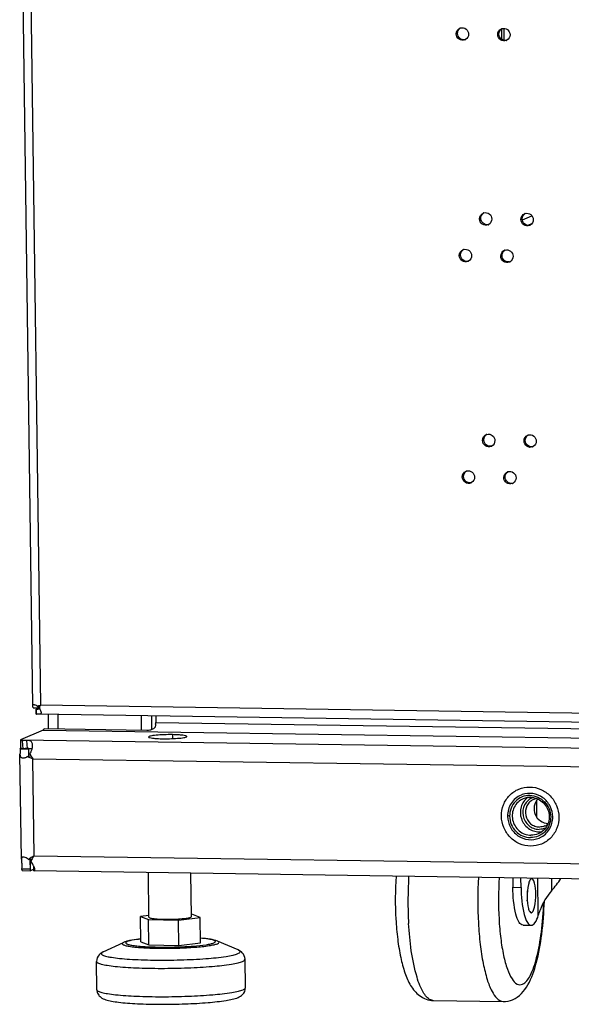
# Model space of a CAD drawing. Units: millimetres. Extents: x 0 to 420, y 0 to 297.
# Drawn here: x 141 to 145, y 228 to 234 of the extents above; entities that cross this region are included whole.
import ezdxf

# ---------------------------------------------------------------- set-up
doc = ezdxf.new("R2010")
doc.units = ezdxf.units.MM
doc.header["$LTSCALE"] = 23.1
doc.layers.get('0').update_dxf_attribs({"linetype": 'CONTINUOUS'})
doc.layers.add('02___PRT_ALL_AXES', color=7, linetype='CONTINUOUS')
doc.layers.add('ALL_FEATURES', color=7, linetype='CONTINUOUS')

msp = doc.modelspace()

# ---------------------------------------------------------------- linework, layer by layer
at = {"color": 3, "linetype": 'CONTINUOUS'}
for p, q in [((141.358463, 229.654819), (141.280996, 235.282464)), ((144.133941, 233.572561), (144.132971, 233.643023)), ((141.398154, 229.655593), (141.401653, 229.656688)), ((141.398177, 229.645177), (141.401855, 229.654068)), ((141.401653, 229.656688), (141.403086, 229.657138)), ((141.378072, 229.604509), (141.379279, 229.604123)), ((141.379279, 229.604123), (141.379469, 229.604129)), ((150.913028, 229.465263), (141.379279, 229.604123)), ((141.396555, 229.640942), (141.397158, 229.642519)), ((141.447819, 229.603124), (141.448971, 229.519453)), ((142.082742, 229.593877), (142.083263, 229.556023)), ((141.418497, 229.510471), (141.284953, 229.45428)), ((141.424764, 229.519806), (142.029146, 229.511003)), ((141.291312, 228.750513), (141.282791, 229.36958)), ((141.2837, 229.40054), (141.285637, 229.404573)), ((141.347741, 228.741128), (141.345527, 228.737312)), ((141.358459, 228.759474), (141.358241, 228.759106)), ((141.292347, 228.693665), (141.292341, 228.694068)), ((141.365259, 228.682179), (141.363698, 228.682391)), ((160.558845, 228.402624), (141.365259, 228.682179))]:
    msp.add_line(p, q, dxfattribs=at)
at = {"color": 9, "linetype": 'CONTINUOUS'}
for p, q in [((141.32566, 235.281814), (141.403086, 229.657138)), ((144.240943, 232.515652), (144.297322, 232.539374)), ((144.274166, 232.483453), (144.297121, 232.493111)), ((141.389505, 229.651843), (141.389646, 229.641614)), ((150.860445, 229.519391), (141.403086, 229.657138)), ((141.377661, 229.634334), (141.379719, 229.634304)), ((141.508523, 229.518586), (141.507371, 229.602257)), ((141.998664, 229.511447), (141.997512, 229.595118)), ((142.059301, 229.515063), (142.058211, 229.594234)), ((142.083263, 229.556023), (160.118001, 229.293346)), ((141.418497, 229.510471), (160.758698, 229.22878)), ((141.284953, 229.45428), (160.625154, 229.172589)), ((141.322021, 229.449929), (141.325066, 229.402093)), ((141.33464, 229.356448), (141.334016, 229.401775)), ((141.296657, 229.346884), (141.309769, 229.347882)), ((141.357585, 229.342753), (160.504384, 229.063879)), ((141.365454, 228.771114), (141.357585, 229.342753)), ((141.343909, 228.683105), (141.342971, 228.751225)), ((141.365454, 228.771114), (160.512253, 228.49224)), ((144.184874, 228.585306), (144.233225, 228.584602))]:
    msp.add_line(p, q, dxfattribs=at)
at = {"color": 7, "linetype": 'CONTINUOUS'}
for p, q in [((144.117406, 233.639077), (144.118221, 233.579819)), ((141.386136, 229.651797), (141.402283, 229.654724)), ((141.389217, 229.641407), (141.388567, 229.652285)), ((141.359777, 229.641623), (141.389217, 229.641407)), ((141.378072, 229.604509), (141.377661, 229.634334)), ((141.379469, 229.604129), (141.380039, 229.634119)), ((141.379716, 229.634119), (141.380039, 229.634119)), ((141.400267, 229.633979), (141.387715, 229.633994)), ((141.389646, 229.641614), (141.389217, 229.641407)), ((141.389646, 229.641614), (141.398219, 229.645221)), ((141.284953, 229.45428), (141.285637, 229.404573)), ((141.295299, 229.447111), (141.299499, 229.400861)), ((141.2837, 229.40054), (141.333039, 229.400347)), ((141.333039, 229.400347), (141.332786, 229.370268)), ((141.325805, 229.354966), (141.34797, 229.358683)), ((141.333225, 228.749434), (141.353581, 228.752774)), ((141.347563, 228.74122), (141.353581, 228.752774)), ((141.292341, 228.694068), (141.342216, 228.694375)), ((141.292347, 228.693665), (141.342221, 228.693972)), ((141.295558, 228.683809), (141.343909, 228.683105)), ((141.342221, 228.693972), (141.342216, 228.694375)), ((141.363975, 228.691548), (141.343909, 228.683105)), ((141.363698, 228.682391), (141.364513, 228.709353)), ((142.042308, 228.409111), (142.038684, 228.672371)), ((142.292285, 228.412552), (142.288758, 228.668728)), ((144.184106, 228.641123), (144.184874, 228.585306)), ((144.233225, 228.584602), (144.232456, 228.640418)), ((142.042164, 228.419567), (141.991431, 228.413393)), ((141.991431, 228.413393), (142.0393, 228.395256)), ((141.993484, 228.26427), (141.991431, 228.413393)), ((142.0393, 228.395256), (142.215166, 228.392694)), ((142.041353, 228.246132), (142.0393, 228.395256)), ((142.215166, 228.392694), (142.343162, 228.40827)), ((142.217219, 228.243571), (142.215166, 228.392694)), ((142.295293, 228.426408), (142.292093, 228.426455)), ((142.343162, 228.40827), (142.295293, 228.426408)), ((142.345215, 228.259147), (142.343162, 228.40827)), ((144.244826, 228.36209), (144.293176, 228.361386)), ((141.772913, 228.205213), (141.892237, 228.260439)), ((141.895334, 228.261806), (141.892227, 228.260401)), ((141.913449, 228.267867), (141.912864, 228.267708)), ((141.993484, 228.26427), (142.041353, 228.246132)), ((142.217219, 228.243571), (142.345215, 228.259147)), ((142.567191, 228.216147), (142.446392, 228.268067)), ((142.041353, 228.246132), (142.217219, 228.243571)), ((141.735654, 227.982294), (141.733355, 228.14932)), ((142.610571, 227.994337), (142.608272, 228.161364)), ((143.717444, 227.918801), (144.128423, 227.912815))]:
    msp.add_line(p, q, dxfattribs=at)
at = {"color": 3, "linetype": 'CONTINUOUS'}
for centre, radius, start, end in [((141.663118, 228.791458), 0.903826, 107.4876914, 107.8457296), ((142.277792, 226.839996), 2.949805, 107.3496384, 107.4847471), ((141.508999, 229.605577), 0.117607, 155.2663807, 155.6495322), ((141.503284, 229.608224), 0.111309, 154.0261907, 155.2731954), ((142.092473, 229.37748), 0.744116, 158.9150763, 159.1342688), ((142.046612, 229.766786), 0.809118, 209.3772373, 210.2898603), ((141.862865, 229.659165), 0.596174, 210.2657211, 212.0552683), ((144.340137, 227.008057), 3.45803, 149.6967923, 149.9223776), ((142.201249, 227.474946), 1.542272, 122.8147442, 123.3169938), ((142.633882, 228.004421), 1.482163, 149.3908952, 149.6694274), ((142.372131, 228.159131), 1.17811, 149.2320704, 149.3640704), ((142.176527, 228.275886), 0.950311, 148.5924726, 149.2476149)]:
    msp.add_arc(centre, radius, start, end, dxfattribs=at)
at = {"color": 7, "linetype": 'CONTINUOUS'}
for centre, radius, start, end in [((141.379895, 229.645793), 0.011675, 258.9687062, 269.1238827), ((141.434517, 232.73233), 3.09869, 268.9926307, 269.1345853), ((141.322172, 229.192636), 0.209477, 87.0061578, 89.2085427), ((141.362587, 229.394252), 0.03017, 165.5152457, 168.3436258), ((141.323424, 229.219158), 0.182925, 86.6645222, 86.9637395)]:
    msp.add_arc(centre, radius, start, end, dxfattribs=at)
at = {"color": 9, "linetype": 'CONTINUOUS'}
for centre, radius, start, end in [((145.969661, 228.51109), 2.402356, 176.678653, 183.1169511), ((145.771481, 228.502003), 2.203975, 183.1612062, 183.3801782), ((143.71809, 227.960156), 0.041359, 257.2149201, 269.1046461)]:
    msp.add_arc(centre, radius, start, end, dxfattribs=at)
at = {"color": 3, "linetype": 'CONTINUOUS'}
for points, knots in [([(141.358468, 229.654817), (141.358446, 229.656395), (141.358603, 229.659805), (141.361849, 229.661007), (141.36319, 229.661094)], [0, 0, 0, 0, 0.54017336, 1, 1, 1, 1]), ([(141.36319, 229.661094), (141.36461, 229.661187), (141.372946, 229.659966), (141.380572, 229.655878), (141.386136, 229.651797)], [0, 0, 0, 0, 0.17095463, 1, 1, 1, 1]), ([(141.406726, 229.609947), (141.40652, 229.608484), (141.40429, 229.603921), (141.39285, 229.604003), (141.384943, 229.604024), (141.379469, 229.604129)], [0, 0, 0, 0, 0.14808538, 0.45122428, 1, 1, 1, 1]), ([(141.396555, 229.640942), (141.397251, 229.6398), (141.398562, 229.637505), (141.399755, 229.635146), (141.400317, 229.633969)], [0, 0, 0, 0, 0.50617479, 1, 1, 1, 1]), ([(142.029146, 229.511003), (142.035379, 229.510912), (142.047956, 229.511716), (142.065994, 229.516287), (142.081965, 229.527559), (142.083487, 229.541372), (142.081606, 229.547027)], [0, 0, 0, 0, 0.25419156, 0.51028428, 0.75699246, 1, 1, 1, 1]), ([(141.418497, 229.510471), (141.419111, 229.510729), (141.422223, 229.513073), (141.423696, 229.516854), (141.424764, 229.519806)], [0, 0, 0, 0, 0.17513951, 1, 1, 1, 1]), ([(141.295299, 229.447111), (141.294458, 229.447983), (141.291434, 229.450901), (141.287814, 229.453362), (141.284953, 229.45428)], [0, 0, 0, 0, 0.28728953, 1, 1, 1, 1]), ([(141.356659, 229.4307), (141.355529, 229.436445), (141.346067, 229.449778), (141.330395, 229.449807), (141.322021, 229.449929)], [0, 0, 0, 0, 0.41146702, 1, 1, 1, 1]), ([(141.353726, 229.398818), (141.354542, 229.401782), (141.356957, 229.412173), (141.358132, 229.423204), (141.356659, 229.4307)], [0, 0, 0, 0, 0.28692379, 1, 1, 1, 1]), ([(141.2837, 229.40054), (141.2837, 229.397683), (141.283525, 229.387359), (141.282688, 229.377047), (141.282791, 229.36958)], [0, 0, 0, 0, 0.27672019, 1, 1, 1, 1]), ([(141.282791, 229.36958), (141.282865, 229.364183), (141.283165, 229.353585), (141.292514, 229.347588), (141.296657, 229.346884)], [0, 0, 0, 0, 0.5622364, 1, 1, 1, 1]), ([(141.303765, 229.346703), (141.305489, 229.346868), (141.313278, 229.348217), (141.320654, 229.351595), (141.325805, 229.354966)], [0, 0, 0, 0, 0.21957034, 1, 1, 1, 1]), ([(141.357585, 229.342753), (141.354779, 229.343708), (141.344063, 229.347449), (141.33347, 229.351564), (141.325805, 229.354966)], [0, 0, 0, 0, 0.26113678, 1, 1, 1, 1]), ([(141.299656, 228.76316), (141.297213, 228.763011), (141.291106, 228.760233), (141.291269, 228.753691), (141.291312, 228.750513)], [0, 0, 0, 0, 0.43505279, 1, 1, 1, 1]), ([(141.291312, 228.750513), (141.291429, 228.742018), (141.293981, 228.723268), (141.292745, 228.704399), (141.292341, 228.694068)], [0, 0, 0, 0, 0.45105801, 1, 1, 1, 1]), ([(141.333225, 228.749434), (141.327367, 228.753772), (141.316701, 228.759715), (141.304578, 228.76346), (141.299656, 228.76316)], [0, 0, 0, 0, 0.59651443, 1, 1, 1, 1]), ([(141.364559, 228.709319), (141.363436, 228.711595), (141.35812, 228.721563), (141.351547, 228.730941), (141.345527, 228.737312)], [0, 0, 0, 0, 0.22450434, 1, 1, 1, 1]), ([(141.371083, 228.68802), (141.37122, 228.689309), (141.370517, 228.696844), (141.367292, 228.703779), (141.364559, 228.709319)], [0, 0, 0, 0, 0.17346523, 1, 1, 1, 1])]:
    msp.add_open_spline(points, degree=3, knots=knots, dxfattribs=at)
for points in [[(141.359777, 229.641623), (141.359402, 229.646027), (141.358531, 229.650398), (141.358468, 229.654817)], [(141.400317, 229.633969), (141.402503, 229.62939), (141.404345, 229.624611), (141.405619, 229.6197)], [(141.405619, 229.6197), (141.40644, 229.616533), (141.40718, 229.613187), (141.406726, 229.609947)], [(142.081605, 229.547028), (142.082695, 229.549875), (142.083305, 229.552974), (142.083263, 229.556023)], [(141.322021, 229.449929), (141.313065, 229.45006), (141.303984, 229.449303), (141.295299, 229.447111)], [(141.341539, 229.369867), (141.346963, 229.378823), (141.350947, 229.388723), (141.353726, 229.398818)], [(141.296657, 229.346884), (141.298994, 229.346487), (141.301406, 229.346477), (141.303765, 229.346703)], [(141.354124, 228.763737), (141.347073, 228.759096), (141.340069, 228.754375), (141.333225, 228.749434)], [(141.292347, 228.693665), (141.292856, 228.690248), (141.294012, 228.6869), (141.295558, 228.683809)], [(141.363698, 228.682391), (141.365661, 228.682565), (141.367829, 228.682947), (141.369312, 228.684245)], [(141.369312, 228.684245), (141.370358, 228.68516), (141.370936, 228.686638), (141.371083, 228.68802)]]:
    msp.add_open_spline(points, degree=3, dxfattribs=at)
at = {"color": 7, "linetype": 'CONTINUOUS'}
for points in [[(141.299499, 229.400861), (141.29506, 229.402643), (141.290382, 229.403966), (141.285637, 229.404573)], [(141.325066, 229.402093), (141.316535, 229.402217), (141.307959, 229.40197), (141.299499, 229.400861)], [(141.353694, 229.398832), (141.347375, 229.40079), (141.340671, 229.401389), (141.334067, 229.401774)], [(141.342221, 228.693972), (141.342496, 228.690317), (141.343072, 228.686674), (141.343909, 228.683105)], [(141.912864, 228.267708), (141.906916, 228.266084), (141.901017, 228.264197), (141.895334, 228.261806)], [(144.128423, 227.912815), (144.147129, 227.912542), (144.166249, 227.916388), (144.183492, 227.923643)]]:
    msp.add_open_spline(points, degree=3, dxfattribs=at)
for points, knots in [([(141.332786, 229.370268), (141.332836, 229.366618), (141.332988, 229.361903), (141.334005, 229.357317), (141.334308, 229.356328)], [0, 0, 0, 0, 0.77920376, 1, 1, 1, 1]), ([(144.289291, 228.827923), (144.267135, 228.828246), (144.222155, 228.83817), (144.165634, 228.877752), (144.12745, 228.935933), (144.113298, 229.004048), (144.125339, 229.072042), (144.162112, 229.129654), (144.218104, 229.167826), (144.26259, 229.176197), (144.284501, 229.175878)], [0, 0, 0, 0, 0.12408823, 0.25007017, 0.37735852, 0.50462549, 0.63055487, 0.75458997, 0.877284, 1, 1, 1, 1]), ([(144.284501, 229.175878), (144.306657, 229.175555), (144.351637, 229.165632), (144.408157, 229.126049), (144.446342, 229.067868), (144.460494, 228.999754), (144.448453, 228.93176), (144.41168, 228.874147), (144.355688, 228.835976), (144.311201, 228.827604), (144.289291, 228.827923)], [0, 0, 0, 0, 0.12408823, 0.25007017, 0.37735852, 0.50462549, 0.63055487, 0.75458997, 0.877284, 1, 1, 1, 1]), ([(141.341314, 228.75077), (141.341469, 228.741714), (141.342822, 228.722938), (141.34235, 228.704122), (141.342216, 228.694375)], [0, 0, 0, 0, 0.48162498, 1, 1, 1, 1]), ([(143.497094, 228.651416), (143.491726, 228.567102), (143.491061, 228.442357), (143.504941, 228.282454), (143.522038, 228.176394), (143.546054, 228.084628), (143.579492, 228.0062), (143.632127, 227.940142), (143.688326, 227.919225), (143.717444, 227.918801)], [0, 0, 0, 0, 0.30792879, 0.45322698, 0.58468958, 0.69904015, 0.79817903, 0.89386158, 1, 1, 1, 1]), ([(144.183492, 227.923643), (144.26239, 227.95684), (144.324611, 228.11601), (144.359059, 228.314016), (144.368476, 228.438133), (144.370362, 228.50344)], [0, 0, 0, 0, 0.41107074, 0.68623687, 1, 1, 1, 1]), ([(142.042308, 228.409111), (142.042323, 228.408065), (142.045477, 228.405807), (142.055522, 228.403015), (142.077608, 228.399872), (142.111065, 228.397838), (142.165763, 228.396857), (142.219487, 228.398418), (142.26493, 228.403599), (142.282173, 228.406547), (142.288173, 228.409071)], [0, 0, 0, 0, 0.01262346, 0.03852069, 0.13272782, 0.27450798, 0.44626503, 0.79156315, 0.92144923, 1, 1, 1, 1]), ([(142.288173, 228.409071), (142.288787, 228.40933), (142.290342, 228.410056), (142.292301, 228.411389), (142.292285, 228.412552)], [0, 0, 0, 0, 0.36406683, 1, 1, 1, 1]), ([(141.992731, 228.280828), (141.984907, 228.280002), (141.958318, 228.276868), (141.931717, 228.272801), (141.913449, 228.267867)], [0, 0, 0, 0, 0.29366376, 1, 1, 1, 1]), ([(142.446392, 228.268067), (142.432907, 228.273863), (142.398872, 228.280673), (142.364896, 228.284162), (142.345366, 228.285682)], [0, 0, 0, 0, 0.42833731, 1, 1, 1, 1]), ([(141.772913, 228.205213), (141.764033, 228.201103), (141.743379, 228.188132), (141.733162, 228.163342), (141.733355, 228.14932)], [0, 0, 0, 0, 0.41099048, 1, 1, 1, 1]), ([(142.608272, 228.161364), (142.608079, 228.175386), (142.597183, 228.199885), (142.57618, 228.212283), (142.567191, 228.216147)], [0, 0, 0, 0, 0.58900935, 1, 1, 1, 1]), ([(141.735654, 227.982294), (141.735782, 227.972999), (141.74064, 227.955733), (141.759981, 227.934367), (141.788362, 227.922028), (141.824148, 227.914114), (141.866553, 227.908012), (141.917612, 227.903179), (142.000155, 227.898104), (142.113976, 227.895597), (142.252595, 227.897874), (142.381362, 227.904843), (142.48515, 227.916328), (142.544843, 227.927356), (142.56722, 227.936771)], [0, 0, 0, 0, 0.03211615, 0.05878493, 0.09716498, 0.13659393, 0.18555934, 0.24498922, 0.3137816, 0.47123503, 0.63815756, 0.79283195, 0.91612193, 1, 1, 1, 1]), ([(142.56722, 227.936771), (142.576621, 227.940726), (142.599059, 227.953228), (142.610776, 227.979417), (142.610571, 227.994337)], [0, 0, 0, 0, 0.40599374, 1, 1, 1, 1])]:
    msp.add_open_spline(points, degree=3, knots=knots, dxfattribs=at)
at = {"color": 9, "linetype": 'CONTINUOUS'}
for points, knots in [([(143.98232, 228.644287), (143.977158, 228.554709), (143.976665, 228.422448), (143.990844, 228.252782), (144.007402, 228.141913), (144.030711, 228.047453), (144.059005, 227.969753), (144.098881, 227.913241), (144.128423, 227.912816)], [0, 0, 0, 0, 0.34898033, 0.51327538, 0.66113226, 0.78651978, 0.88508736, 1, 1, 1, 1]), ([(144.104893, 228.642613), (144.099506, 228.561263), (144.098674, 228.441144), (144.11184, 228.287913), (144.127816, 228.189101), (144.148984, 228.108352), (144.174266, 228.051046), (144.203656, 228.012744), (144.231778, 228.010355), (144.241411, 228.014408)], [0, 0, 0, 0, 0.35877065, 0.52697938, 0.67617496, 0.79932839, 0.89183281, 0.95401327, 1, 1, 1, 1]), ([(144.241411, 228.014408), (144.262126, 228.023124), (144.298011, 228.078602), (144.331008, 228.182323), (144.356895, 228.328864), (144.364922, 228.438028), (144.366852, 228.496727)], [0, 0, 0, 0, 0.13233658, 0.35470355, 0.65416949, 1, 1, 1, 1]), ([(143.708937, 227.919823), (143.688726, 227.924394), (143.648443, 227.971479), (143.595142, 228.121832), (143.577631, 228.265555), (143.57134, 228.372054)], [0, 0, 0, 0, 0.12784011, 0.34183376, 1, 1, 1, 1]), ([(141.892237, 228.260439), (141.889322, 228.25909), (141.884193, 228.257067), (141.884663, 228.25085), (141.888519, 228.247995), (141.894197, 228.245287), (141.906876, 228.24134), (141.928736, 228.23721), (141.961655, 228.233146), (142.002381, 228.229909), (142.049419, 228.227612), (142.11945, 228.22595), (142.208381, 228.226699), (142.307341, 228.23159), (142.379305, 228.23849), (142.422725, 228.246266), (142.4388, 228.250519), (142.444982, 228.25312)], [0, 0, 0, 0, 0.016673, 0.02183029, 0.02902639, 0.03994145, 0.05498231, 0.09744794, 0.15545149, 0.22700028, 0.30948912, 0.39986142, 0.59058281, 0.77090804, 0.91419767, 0.96518819, 1, 1, 1, 1]), ([(141.914041, 228.265427), (141.912187, 228.264647), (141.909244, 228.26317), (141.905643, 228.260473), (141.905107, 228.256638), (141.908252, 228.253716), (141.913119, 228.251246), (141.920464, 228.248762), (141.930088, 228.246401), (141.94737, 228.24315), (141.974118, 228.239772), (142.011602, 228.236671), (142.055133, 228.234467), (142.120277, 228.232826), (142.203265, 228.233443), (142.295784, 228.237938), (142.363162, 228.244343), (142.403828, 228.251592), (142.418877, 228.255558), (142.424657, 228.25799)], [0, 0, 0, 0, 0.01122917, 0.01865755, 0.02386068, 0.03043415, 0.04057714, 0.05485379, 0.07334926, 0.09598793, 0.15296302, 0.22382989, 0.30597654, 0.39631642, 0.58769606, 0.76919804, 0.91361002, 0.96498345, 1, 1, 1, 1]), ([(141.992673, 228.280313), (141.976361, 228.278517), (141.949979, 228.274867), (141.923543, 228.269425), (141.914041, 228.265427)], [0, 0, 0, 0, 0.61419751, 1, 1, 1, 1]), ([(142.424657, 228.25799), (142.427062, 228.259002), (142.430857, 228.260346), (142.434467, 228.266149), (142.429021, 228.270906), (142.415668, 228.275769), (142.386595, 228.281336), (142.36103, 228.283887), (142.345408, 228.285172)], [0, 0, 0, 0, 0.0754963, 0.11715513, 0.1646492, 0.24964857, 0.54643687, 1, 1, 1, 1]), ([(142.444982, 228.25312), (142.448683, 228.254677), (142.459461, 228.260112), (142.449711, 228.266641), (142.446392, 228.268067)], [0, 0, 0, 0, 0.52640055, 1, 1, 1, 1]), ([(141.772913, 228.205213), (141.770344, 228.204024), (141.766317, 228.201859), (141.761471, 228.197336), (141.762108, 228.191461), (141.767559, 228.187379), (141.775732, 228.183496), (141.787717, 228.17975), (141.803167, 228.176137), (141.830497, 228.171226), (141.872406, 228.166112), (141.930784, 228.161447), (141.998203, 228.158165), (142.072123, 228.156399), (142.149751, 228.15624), (142.252209, 228.158131), (142.367887, 228.163867), (142.471035, 228.173752), (142.533269, 228.184899), (142.55631, 228.190994), (142.56517, 228.194722)], [0, 0, 0, 0, 0.01024907, 0.01692699, 0.0220828, 0.02927614, 0.04018903, 0.05522444, 0.07442521, 0.09769381, 0.15568085, 0.22720861, 0.30967396, 0.40002069, 0.49487828, 0.59069853, 0.77097305, 0.91422196, 0.96519797, 1, 1, 1, 1]), ([(142.56517, 228.194722), (142.568611, 228.196169), (142.573804, 228.198404), (142.580047, 228.205279), (142.575315, 228.212822), (142.570318, 228.214803), (142.56719, 228.216147)], [0, 0, 0, 0, 0.33029857, 0.52301875, 0.69875378, 1, 1, 1, 1]), ([(141.733355, 228.14932), (141.733405, 228.145659), (141.744461, 228.137749), (141.765209, 228.132003), (141.800051, 228.124837), (141.86768, 228.116594), (141.974344, 228.109755), (142.117387, 228.10718), (142.267422, 228.10997), (142.405012, 228.117971), (142.503732, 228.128308), (142.563149, 228.139481), (142.585263, 228.145554), (142.59388, 228.14918)], [0, 0, 0, 0, 0.01262084, 0.03851303, 0.07884917, 0.13275786, 0.27450463, 0.44622153, 0.62617033, 0.79151013, 0.92136563, 0.96777263, 1, 1, 1, 1]), ([(142.59388, 228.14918), (142.59603, 228.150085), (142.601475, 228.152624), (142.608328, 228.157295), (142.608272, 228.161364)], [0, 0, 0, 0, 0.36437144, 1, 1, 1, 1]), ([(141.735654, 227.982294), (141.735704, 227.978633), (141.74676, 227.970723), (141.767508, 227.964976), (141.80235, 227.95781), (141.869979, 227.949568), (141.976643, 227.942728), (142.119687, 227.940154), (142.269722, 227.942943), (142.407311, 227.950944), (142.506031, 227.961281), (142.565448, 227.972454), (142.587562, 227.978528), (142.596179, 227.982153)], [0, 0, 0, 0, 0.01262084, 0.03851303, 0.07884917, 0.13275786, 0.27450463, 0.44622153, 0.62617033, 0.79151013, 0.92136563, 0.96777263, 1, 1, 1, 1]), ([(142.596179, 227.982153), (142.59833, 227.983058), (142.603774, 227.985597), (142.610627, 227.990268), (142.610571, 227.994337)], [0, 0, 0, 0, 0.36437144, 1, 1, 1, 1])]:
    msp.add_open_spline(points, degree=3, knots=knots, dxfattribs=at)
at = {"layer": '02___PRT_ALL_AXES', "color": 9, "linetype": 'CONTINUOUS'}
for p, q in [((143.851518, 233.610004), (143.85915, 233.613215)), ((144.095688, 233.606448), (144.10332, 233.609659)), ((143.988566, 232.521263), (143.996197, 232.524474)), ((144.232736, 232.517707), (144.240367, 232.520917)), ((143.869474, 232.305646), (143.877105, 232.308857)), ((144.113644, 232.30209), (144.121275, 232.305301)), ((144.006521, 231.216905), (144.014152, 231.220116)), ((144.250691, 231.213349), (144.258322, 231.21656)), ((143.887429, 231.001289), (143.89506, 231.0045)), ((144.131599, 230.997732), (144.13923, 231.000943)), ((142.181304, 229.484134), (142.181625, 229.460864)), ((144.326876, 228.996601), (144.325488, 229.097412)), ((144.153932, 229.003837), (144.166651, 229.009189)), ((144.334826, 228.419051), (144.331799, 228.638971)), ((144.41204, 228.637803), (144.413039, 228.565203))]:
    msp.add_line(p, q, dxfattribs=at)
at = {"layer": '02___PRT_ALL_AXES', "color": 7, "linetype": 'CONTINUOUS'}
msp.add_line((141.397179, 229.642546), (141.377661, 229.634334), dxfattribs=at)
at = {"layer": '02___PRT_ALL_AXES', "color": 3, "linetype": 'CONTINUOUS'}
for centre, radius, start, end in [((143.886606, 233.61227), 0.034469, 106.0933873, 112.8196054), ((144.130776, 233.608713), 0.034469, 106.0933873, 112.8196054), ((143.888906, 233.606768), 0.034567, 292.8424641, 299.9553455), ((144.133076, 233.603211), 0.034567, 292.8424641, 299.9553455), ((144.023654, 232.523528), 0.034469, 106.0933873, 112.8196054), ((144.267824, 232.519972), 0.034469, 106.0933873, 112.8196054), ((144.025953, 232.518026), 0.034567, 292.8424641, 299.9553455), ((144.270123, 232.51447), 0.034567, 292.8424641, 299.9553455), ((143.904561, 232.307912), 0.034469, 106.0933873, 112.8196054), ((144.148731, 232.304355), 0.034469, 106.0933873, 112.8196054), ((143.906861, 232.30241), 0.034567, 292.8424641, 299.9553455), ((144.151031, 232.298854), 0.034567, 292.8424641, 299.9553455), ((144.041609, 231.219171), 0.034469, 106.0933873, 112.8196054), ((144.285779, 231.215614), 0.034469, 106.0933873, 112.8196054), ((144.043909, 231.213669), 0.034567, 292.8424641, 299.9553455), ((144.288079, 231.210112), 0.034567, 292.8424641, 299.9553455), ((143.922516, 231.003554), 0.034469, 106.0933873, 112.8196054), ((144.166686, 230.999998), 0.034469, 106.0933873, 112.8196054), ((143.924816, 230.998052), 0.034567, 292.8424641, 299.9553455), ((144.168986, 230.994496), 0.034567, 292.8424641, 299.9553455), ((144.282859, 229.011488), 0.127098, 109.4663577, 112.8181481), ((144.290962, 228.992236), 0.127015, 292.8196303, 295.7033933)]:
    msp.add_arc(centre, radius, start, end, dxfattribs=at)
at = {"layer": '02___PRT_ALL_AXES', "color": 7, "linetype": 'CONTINUOUS'}
for centre, radius, start, end in [((143.896451, 233.610356), 0.034952, 279.5437725, 286.0975938), ((144.140621, 233.6068), 0.034952, 279.5437725, 286.0975938), ((144.033499, 232.521615), 0.034952, 279.5437725, 286.0975938), ((144.277669, 232.518059), 0.034952, 279.5437725, 286.0975938), ((143.914407, 232.305999), 0.034952, 279.5437725, 286.0975938), ((144.158577, 232.302442), 0.034952, 279.5437725, 286.0975938), ((144.051454, 231.217257), 0.034952, 279.5437725, 286.0975938), ((144.295624, 231.213701), 0.034952, 279.5437725, 286.0975938), ((143.932362, 231.001641), 0.034952, 279.5437725, 286.0975938), ((144.176532, 230.998085), 0.034952, 279.5437725, 286.0975938), ((144.340845, 229.016902), 0.105449, 269.1658189, 278.0310946), ((143.902182, 228.541925), 0.369602, 0.766126, 3.5985938), ((143.904803, 228.540223), 0.366952, 354.7213801, 357.2729271), ((143.888179, 228.541148), 0.383601, 357.253, 357.5417624), ((143.880399, 228.541495), 0.391389, 357.5398933, 0.7863699)]:
    msp.add_arc(centre, radius, start, end, dxfattribs=at)
for centre, major_axis, start_param, end_param in [((144.077625, 228.883543), (0.353786, 0.469525), -1.66004123, -1.5060589), ((144.576656, 228.409915), (0.172578, 0.229036), 1.48155142, 1.95032164)]:
    msp.add_ellipse(centre, major_axis=major_axis, ratio=0.78464924, start_param=start_param, end_param=end_param, dxfattribs=at)
at = {"layer": '02___PRT_ALL_AXES', "color": 3, "linetype": 'CONTINUOUS'}
for points in [[(143.851518, 233.610004), (143.851333, 233.623462), (143.860833, 233.638819), (143.873238, 233.644041)], [(143.924044, 233.608948), (143.924213, 233.596693), (143.916786, 233.582936), (143.906166, 233.576818)], [(144.095688, 233.606448), (144.095503, 233.619905), (144.105003, 233.635263), (144.117408, 233.640485)], [(144.168214, 233.605392), (144.168383, 233.593136), (144.160956, 233.579379), (144.150336, 233.573262)], [(143.988566, 232.521263), (143.988381, 232.53472), (143.997881, 232.550078), (144.010285, 232.5553)], [(144.232736, 232.517707), (144.232551, 232.531164), (144.242051, 232.546521), (144.254455, 232.551743)], [(144.061092, 232.520207), (144.06126, 232.507951), (144.053834, 232.494195), (144.043214, 232.488077)], [(144.305262, 232.51665), (144.305431, 232.504395), (144.298004, 232.490638), (144.287384, 232.48452)], [(143.869474, 232.305646), (143.869288, 232.319104), (143.878789, 232.334461), (143.891193, 232.339683)], [(144.113644, 232.30209), (144.113458, 232.315548), (144.122959, 232.330905), (144.135363, 232.336127)], [(143.941999, 232.30459), (143.942168, 232.292335), (143.934741, 232.278578), (143.924121, 232.27246)], [(144.186169, 232.301034), (144.186338, 232.288779), (144.178912, 232.275022), (144.168291, 232.268904)], [(144.006521, 231.216905), (144.006336, 231.230363), (144.015836, 231.24572), (144.02824, 231.250942)], [(144.079047, 231.215849), (144.079216, 231.203594), (144.071789, 231.189837), (144.061169, 231.183719)], [(144.250691, 231.213349), (144.250506, 231.226806), (144.260006, 231.242164), (144.272411, 231.247386)], [(144.323217, 231.212293), (144.323386, 231.200037), (144.315959, 231.18628), (144.305339, 231.180163)], [(143.887429, 231.001289), (143.887243, 231.014746), (143.896744, 231.030103), (143.909148, 231.035325)], [(143.959954, 231.000232), (143.960123, 230.987977), (143.952697, 230.97422), (143.942076, 230.968102)], [(144.131599, 230.997732), (144.131413, 231.01119), (144.140914, 231.026547), (144.153318, 231.031769)], [(144.204124, 230.996676), (144.204293, 230.984421), (144.196867, 230.970664), (144.186246, 230.964546)]]:
    msp.add_open_spline(points, degree=3, dxfattribs=at)
for points, knots in [([(143.902325, 233.574911), (143.891761, 233.570464), (143.863975, 233.573514), (143.851681, 233.598193), (143.851518, 233.610004)], [0, 0, 0, 0, 0.49247104, 1, 1, 1, 1]), ([(143.877051, 233.645388), (143.887514, 233.648409), (143.91298, 233.64336), (143.92389, 233.620138), (143.924044, 233.608948)], [0, 0, 0, 0, 0.49317404, 1, 1, 1, 1]), ([(144.146495, 233.571355), (144.135931, 233.566908), (144.108145, 233.569957), (144.095851, 233.594637), (144.095688, 233.606448)], [0, 0, 0, 0, 0.49247104, 1, 1, 1, 1]), ([(144.121221, 233.641832), (144.131684, 233.644852), (144.15715, 233.639803), (144.16806, 233.616582), (144.168214, 233.605392)], [0, 0, 0, 0, 0.49317404, 1, 1, 1, 1]), ([(144.014099, 232.556647), (144.024561, 232.559667), (144.050027, 232.554618), (144.060938, 232.531397), (144.061092, 232.520207)], [0, 0, 0, 0, 0.49317404, 1, 1, 1, 1]), ([(144.258269, 232.55309), (144.268731, 232.556111), (144.294197, 232.551062), (144.305108, 232.527841), (144.305262, 232.51665)], [0, 0, 0, 0, 0.49317404, 1, 1, 1, 1]), ([(144.039372, 232.48617), (144.028809, 232.481723), (144.001023, 232.484772), (143.988729, 232.509452), (143.988566, 232.521263)], [0, 0, 0, 0, 0.49247104, 1, 1, 1, 1]), ([(144.283542, 232.482613), (144.272979, 232.478166), (144.245193, 232.481216), (144.232899, 232.505896), (144.232736, 232.517707)], [0, 0, 0, 0, 0.49247104, 1, 1, 1, 1]), ([(143.895006, 232.34103), (143.905469, 232.344051), (143.930935, 232.339002), (143.941845, 232.31578), (143.941999, 232.30459)], [0, 0, 0, 0, 0.49317404, 1, 1, 1, 1]), ([(144.139176, 232.337474), (144.149639, 232.340494), (144.175105, 232.335446), (144.186015, 232.312224), (144.186169, 232.301034)], [0, 0, 0, 0, 0.49317404, 1, 1, 1, 1]), ([(143.92028, 232.270553), (143.909716, 232.266106), (143.88193, 232.269156), (143.869636, 232.293835), (143.869474, 232.305646)], [0, 0, 0, 0, 0.49247104, 1, 1, 1, 1]), ([(144.16445, 232.266997), (144.153886, 232.26255), (144.1261, 232.2656), (144.113806, 232.290279), (144.113644, 232.30209)], [0, 0, 0, 0, 0.49247104, 1, 1, 1, 1]), ([(144.057328, 231.181812), (144.046764, 231.177365), (144.018978, 231.180415), (144.006684, 231.205094), (144.006521, 231.216905)], [0, 0, 0, 0, 0.49247104, 1, 1, 1, 1]), ([(144.032054, 231.252289), (144.042516, 231.25531), (144.067982, 231.250261), (144.078893, 231.227039), (144.079047, 231.215849)], [0, 0, 0, 0, 0.49317404, 1, 1, 1, 1]), ([(144.276224, 231.248733), (144.286686, 231.251753), (144.312153, 231.246704), (144.323063, 231.223483), (144.323217, 231.212293)], [0, 0, 0, 0, 0.49317404, 1, 1, 1, 1]), ([(144.301498, 231.178256), (144.290934, 231.173809), (144.263148, 231.176858), (144.250854, 231.201538), (144.250691, 231.213349)], [0, 0, 0, 0, 0.49247104, 1, 1, 1, 1]), ([(143.938235, 230.966196), (143.927671, 230.961749), (143.899885, 230.964798), (143.887591, 230.989478), (143.887429, 231.001289)], [0, 0, 0, 0, 0.49247104, 1, 1, 1, 1]), ([(143.912961, 231.036673), (143.923424, 231.039693), (143.94889, 231.034644), (143.9598, 231.011423), (143.959954, 231.000232)], [0, 0, 0, 0, 0.49317404, 1, 1, 1, 1]), ([(144.182405, 230.962639), (144.171841, 230.958192), (144.144055, 230.961242), (144.131761, 230.985921), (144.131599, 230.997732)], [0, 0, 0, 0, 0.49247104, 1, 1, 1, 1]), ([(144.157131, 231.033116), (144.167594, 231.036137), (144.19306, 231.031088), (144.20397, 231.007866), (144.204124, 230.996676)], [0, 0, 0, 0, 0.49317404, 1, 1, 1, 1]), ([(142.181304, 229.484134), (142.164311, 229.484382), (142.131858, 229.484033), (142.093092, 229.481789), (142.067112, 229.478941), (142.053007, 229.476435), (142.045076, 229.474467), (142.04018, 229.47188), (142.040198, 229.470545)], [0, 0, 0, 0, 0.35633337, 0.68114824, 0.81059807, 0.90901195, 0.97201162, 1, 1, 1, 1]), ([(142.265177, 229.473642), (142.265144, 229.476023), (142.254087, 229.478689), (142.239627, 229.481312), (142.212258, 229.483337), (142.192484, 229.483971), (142.181304, 229.484134)], [0, 0, 0, 0, 0.08367742, 0.29096576, 0.60714392, 1, 1, 1, 1]), ([(142.040198, 229.470545), (142.040231, 229.468164), (142.051288, 229.465498), (142.065748, 229.462875), (142.093118, 229.460851), (142.112891, 229.460216), (142.124071, 229.460053)], [0, 0, 0, 0, 0.08367742, 0.29096576, 0.60714392, 1, 1, 1, 1]), ([(142.124071, 229.460053), (142.141064, 229.459805), (142.173518, 229.460154), (142.212283, 229.462399), (142.238263, 229.465247), (142.252368, 229.467752), (142.260299, 229.46972), (142.265195, 229.472307), (142.265177, 229.473642)], [0, 0, 0, 0, 0.35633337, 0.68114824, 0.81059807, 0.90901195, 0.97201162, 1, 1, 1, 1]), ([(144.23357, 229.128639), (144.210027, 229.118733), (144.167795, 229.083034), (144.153573, 229.029904), (144.153932, 229.003837)], [0, 0, 0, 0, 0.49488841, 1, 1, 1, 1]), ([(144.41986, 228.999964), (144.419561, 229.021653), (144.408628, 229.065447), (144.365333, 229.11639), (144.304351, 229.142304), (144.260248, 229.138299), (144.240503, 229.13132)], [0, 0, 0, 0, 0.2535555, 0.50640265, 0.75520646, 1, 1, 1, 1]), ([(144.153932, 229.003837), (144.154239, 228.981522), (144.165812, 228.936442), (144.211474, 228.884864), (144.275199, 228.860363), (144.320384, 228.866816), (144.340222, 228.875163)], [0, 0, 0, 0, 0.25375521, 0.5066553, 0.75528817, 1, 1, 1, 1]), ([(144.34605, 228.877789), (144.36816, 228.888431), (144.407168, 228.924029), (144.420204, 228.974932), (144.41986, 228.999964)], [0, 0, 0, 0, 0.49498821, 1, 1, 1, 1])]:
    msp.add_open_spline(points, degree=3, knots=knots, dxfattribs=at)
at = {"layer": '02___PRT_ALL_AXES', "color": 7, "linetype": 'CONTINUOUS'}
for points in [[(143.85915, 233.613215), (143.858991, 233.624724), (143.865318, 233.63751), (143.874841, 233.643975)], [(144.10332, 233.609659), (144.103161, 233.621168), (144.109488, 233.633954), (144.119011, 233.640419)], [(143.996197, 232.524474), (143.996039, 232.535983), (144.002365, 232.548769), (144.011889, 232.555234)], [(144.240367, 232.520917), (144.240209, 232.532427), (144.246535, 232.545213), (144.256059, 232.551678)], [(143.877105, 232.308857), (143.876946, 232.320367), (143.883273, 232.333153), (143.892796, 232.339618)], [(144.121275, 232.305301), (144.121116, 232.31681), (144.127443, 232.329596), (144.136966, 232.336061)], [(144.014152, 231.220116), (144.013994, 231.231625), (144.02032, 231.244411), (144.029844, 231.250876)], [(144.258322, 231.21656), (144.258164, 231.228069), (144.26449, 231.240855), (144.274014, 231.24732)], [(143.89506, 231.0045), (143.894901, 231.016009), (143.901228, 231.028795), (143.910751, 231.03526)], [(144.13923, 231.000943), (144.139071, 231.012453), (144.145398, 231.025239), (144.154921, 231.031704)], [(144.334826, 228.419051), (144.338242, 228.429727), (144.34203, 228.440281), (144.345794, 228.45084)]]:
    msp.add_open_spline(points, degree=3, dxfattribs=at)
for points, knots in [([(143.902246, 233.575888), (143.892074, 233.574177), (143.868935, 233.58085), (143.859295, 233.602647), (143.85915, 233.613215)], [0, 0, 0, 0, 0.49392794, 1, 1, 1, 1]), ([(144.146417, 233.572332), (144.136244, 233.570621), (144.113105, 233.577294), (144.103465, 233.59909), (144.10332, 233.609659)], [0, 0, 0, 0, 0.49392794, 1, 1, 1, 1]), ([(144.039294, 232.487147), (144.029121, 232.485436), (144.005983, 232.492109), (143.996343, 232.513905), (143.996197, 232.524474)], [0, 0, 0, 0, 0.49392794, 1, 1, 1, 1]), ([(144.283464, 232.483591), (144.273291, 232.481879), (144.250153, 232.488552), (144.240513, 232.510349), (144.240367, 232.520917)], [0, 0, 0, 0, 0.49392794, 1, 1, 1, 1]), ([(143.920202, 232.271531), (143.910029, 232.269819), (143.886891, 232.276492), (143.87725, 232.298289), (143.877105, 232.308857)], [0, 0, 0, 0, 0.49392794, 1, 1, 1, 1]), ([(144.164372, 232.267974), (144.154199, 232.266263), (144.131061, 232.272936), (144.12142, 232.294733), (144.121275, 232.305301)], [0, 0, 0, 0, 0.49392794, 1, 1, 1, 1]), ([(144.057249, 231.182789), (144.047076, 231.181078), (144.023938, 231.187751), (144.014298, 231.209548), (144.014152, 231.220116)], [0, 0, 0, 0, 0.49392794, 1, 1, 1, 1]), ([(144.301419, 231.179233), (144.291246, 231.177522), (144.268108, 231.184195), (144.258468, 231.205991), (144.258322, 231.21656)], [0, 0, 0, 0, 0.49392794, 1, 1, 1, 1]), ([(143.938157, 230.967173), (143.927984, 230.965462), (143.904846, 230.972135), (143.895205, 230.993931), (143.89506, 231.0045)], [0, 0, 0, 0, 0.49392794, 1, 1, 1, 1]), ([(144.182327, 230.963616), (144.172154, 230.961905), (144.149016, 230.968578), (144.139375, 230.990375), (144.13923, 231.000943)], [0, 0, 0, 0, 0.49392794, 1, 1, 1, 1]), ([(144.271462, 229.113882), (144.262478, 229.107046), (144.246554, 229.090202), (144.226816, 229.048357), (144.228116, 228.987152), (144.264017, 228.937546), (144.305024, 228.91572), (144.327964, 228.911629), (144.33931, 228.911464)], [0, 0, 0, 0, 0.12340011, 0.24817657, 0.49886158, 0.75042119, 0.8759659, 1, 1, 1, 1]), ([(144.331407, 229.105094), (144.320678, 229.093457), (144.305945, 229.062661), (144.312355, 229.012488), (144.343842, 228.972904), (144.376188, 228.961992), (144.39201, 228.961567)], [0, 0, 0, 0, 0.24756004, 0.50001705, 0.75246007, 1, 1, 1, 1]), ([(144.29612, 228.635449), (144.291604, 228.635514), (144.281708, 228.622821), (144.27212, 228.586713), (144.268869, 228.550757), (144.269227, 228.524757)], [0, 0, 0, 0, 0.11520788, 0.3367701, 1, 1, 1, 1]), ([(144.320101, 228.546162), (144.319808, 228.567492), (144.316965, 228.596375), (144.308235, 228.626072), (144.299859, 228.635395), (144.29612, 228.635449)], [0, 0, 0, 0, 0.66883887, 0.88277343, 1, 1, 1, 1]), ([(144.244826, 228.36209), (144.235481, 228.362225), (144.214538, 228.38553), (144.192718, 228.459778), (144.185608, 228.531983), (144.184874, 228.585306)], [0, 0, 0, 0, 0.1172216, 0.33116361, 1, 1, 1, 1]), ([(144.233225, 228.584602), (144.233959, 228.531279), (144.241068, 228.459074), (144.262888, 228.384826), (144.283831, 228.361521), (144.293176, 228.361386)], [0, 0, 0, 0, 0.66883639, 0.8827784, 1, 1, 1, 1]), ([(144.269227, 228.524757), (144.269521, 228.503428), (144.272363, 228.474545), (144.281093, 228.444847), (144.289469, 228.435524), (144.293208, 228.43547)], [0, 0, 0, 0, 0.66883887, 0.88277343, 1, 1, 1, 1]), ([(144.293208, 228.43547), (144.297724, 228.435405), (144.307621, 228.448098), (144.317208, 228.484206), (144.320459, 228.520162), (144.320101, 228.546162)], [0, 0, 0, 0, 0.11520788, 0.3367701, 1, 1, 1, 1]), ([(144.293176, 228.361386), (144.301974, 228.361259), (144.322688, 228.38156), (144.330023, 228.404041), (144.334826, 228.419051)], [0, 0, 0, 0, 0.35827256, 1, 1, 1, 1])]:
    msp.add_open_spline(points, degree=3, knots=knots, dxfattribs=at)
at = {"layer": 'ALL_FEATURES', "color": 7, "linetype": 'CONTINUOUS'}
for centre, radius, start, end in [((144.338548, 229.030272), 0.078881, 99.7301083, 112.7966392), ((144.343266, 229.019042), 0.078937, 292.8470218, 305.7135305)]:
    msp.add_arc(centre, radius, start, end, dxfattribs=at)
for points, knots in [([(144.285185, 229.12617), (144.269535, 229.126398), (144.237759, 229.120418), (144.197764, 229.093153), (144.171498, 229.052002), (144.162898, 229.003434), (144.173006, 228.954781), (144.200281, 228.913223), (144.240653, 228.884951), (144.272781, 228.877862), (144.288607, 228.877631)], [0, 0, 0, 0, 0.12271549, 0.24540997, 0.36944513, 0.49537452, 0.62264146, 0.74992988, 0.87591227, 1, 1, 1, 1]), ([(144.246445, 229.106933), (144.235096, 229.102157), (144.21384, 229.088331), (144.191163, 229.057768), (144.180028, 229.020935), (144.181673, 228.982153), (144.195823, 228.945844), (144.220883, 228.916137), (144.253979, 228.896459), (144.279171, 228.891577), (144.291615, 228.891396)], [0, 0, 0, 0, 0.122337, 0.24573977, 0.37077526, 0.49726509, 0.62438807, 0.75104901, 0.87635222, 1, 1, 1, 1]), ([(144.301506, 229.11381), (144.291533, 229.10983), (144.272791, 229.098071), (144.245901, 229.063123), (144.237846, 229.004523), (144.26801, 228.953644), (144.306263, 228.930844), (144.328249, 228.926534), (144.339104, 228.926376)], [0, 0, 0, 0, 0.12320294, 0.2474449, 0.49708349, 0.74920997, 0.87544341, 1, 1, 1, 1]), ([(144.307984, 229.102991), (144.299409, 229.099383), (144.283354, 229.088916), (144.260511, 229.058295), (144.254091, 229.007501), (144.280474, 228.963624), (144.313669, 228.943987), (144.332711, 228.940278), (144.342113, 228.940141)], [0, 0, 0, 0, 0.1232003, 0.24747392, 0.49719647, 0.74929237, 0.87547883, 1, 1, 1, 1]), ([(144.285185, 229.12617), (144.301011, 229.12594), (144.333139, 229.118851), (144.373511, 229.090578), (144.400786, 229.04902), (144.410894, 229.000367), (144.402294, 228.9518), (144.376028, 228.910648), (144.336033, 228.883383), (144.304257, 228.877403), (144.288607, 228.877631)], [0, 0, 0, 0, 0.12408773, 0.25007012, 0.37735854, 0.50462548, 0.63055487, 0.75459003, 0.87728451, 1, 1, 1, 1]), ([(144.288536, 229.115081), (144.30098, 229.1149), (144.326172, 229.110019), (144.359268, 229.090341), (144.384328, 229.060633), (144.398478, 229.024325), (144.400123, 228.985542), (144.388988, 228.94871), (144.366311, 228.918146), (144.345055, 228.90432), (144.333706, 228.899544)], [0, 0, 0, 0, 0.12364778, 0.24895099, 0.37561193, 0.50273491, 0.62922474, 0.75426023, 0.877663, 1, 1, 1, 1])]:
    msp.add_open_spline(points, degree=3, knots=knots, dxfattribs=at)
for points in [[(144.288536, 229.115081), (144.274247, 229.115289), (144.259617, 229.112476), (144.246445, 229.106933)], [(144.333706, 228.899544), (144.320534, 228.894001), (144.305904, 228.891188), (144.291615, 228.891396)], [(144.377548, 228.934293), (144.365613, 228.928932), (144.352186, 228.926186), (144.339104, 228.926376)], [(144.373915, 228.946297), (144.363963, 228.942109), (144.352909, 228.939984), (144.342113, 228.940141)]]:
    msp.add_open_spline(points, degree=3, dxfattribs=at)

doc.saveas('drawing.dxf')
